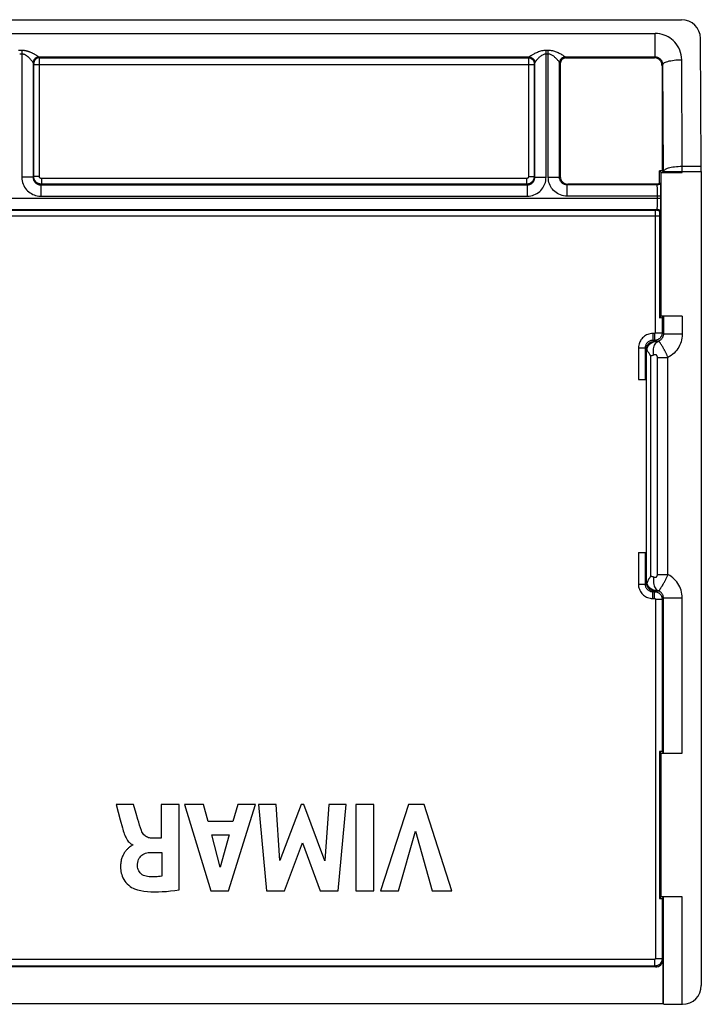
# Model space of a CAD drawing. Units: millimetres. Extents: x -22.8 to 21.9, y -26.6 to 26.1.
# Drawn here: x 3.8 to 21.9, y 0 to 26.1 of the extents above; entities that cross this region are included whole.
import ezdxf

# ---------------------------------------------------------------- set-up
doc = ezdxf.new("R2010")
doc.units = ezdxf.units.MM
doc.header["$LTSCALE"] = 19.36
doc.layers.add('ASSI', color=7, linetype='CONTINUOUS')

msp = doc.modelspace()

# ---------------------------------------------------------------- linework, layer by layer
at = {"layer": 'ASSI', "color": 7, "linetype": 'CONTINUOUS'}
for p, q in [((-22.252, 26.148), (21.392, 26.148)), ((21.92, 22.24), (21.896, 25.652)), ((18.17, 24.981), (18.17, 21.976)), ((18.32, 25.131), (20.675, 25.131)), ((20.875, 24.931), (20.875, 22.132)), ((20.81, 21.803), (20.81, 22.132)), ((20.875, 22.132), (20.81, 22.132)), ((20.855, 22.086), (20.81, 22.132)), ((20.855, 18.266), (20.855, 22.086)), ((20.855, 22.086), (21.411, 22.086)), ((20.875, 22.132), (20.912, 22.095)), ((21.92, 22.11), (21.92, 0.457)), ((20.725, 21.776), (18.37, 21.776)), ((20.831, 21.782), (20.81, 21.803)), ((20.834, 21.736), (20.834, 21.708)), ((20.834, 21.708), (20.835, 21.675)), ((20.835, 21.675), (20.836, 21.617)), ((20.836, 21.617), (20.836, 21.55)), ((20.836, 21.55), (20.836, 21.455)), ((20.836, 21.236), (20.835, 21.177)), ((20.836, 21.455), (20.836, 21.325)), ((20.813, 21.053), (20.831, 21.071)), ((20.835, 21.177), (20.834, 21.144)), ((20.855, 18.266), (20.81, 18.221)), ((21.411, 18.266), (20.855, 18.266)), ((20.878, 18.224), (20.912, 18.258)), ((20.248, 16.576), (20.458, 16.576)), ((20.458, 16.576), (20.458, 11.976)), ((20.248, 11.976), (20.458, 11.976)), ((20.855, 6.636), (20.81, 6.681)), ((20.81, 6.681), (20.81, 2.771)), ((20.855, 6.636), (21.411, 6.636)), ((20.855, 2.816), (20.855, 6.636)), ((20.878, 6.678), (20.912, 6.645)), ((6.819, 5.276), (6.358, 5.276)), ((6.358, 5.276), (6.465, 4.864)), ((6.89, 5.033), (6.819, 5.276)), ((8.033, 5.276), (7.554, 5.276)), ((7.554, 5.276), (7.554, 4.376)), ((8.033, 3.003), (8.033, 5.276)), ((8.68, 5.276), (8.174, 5.276)), ((8.174, 5.276), (8.879, 2.976)), ((8.804, 4.817), (8.68, 5.276)), ((9.344, 2.976), (10.065, 5.276)), ((9.59, 5.276), (9.458, 4.817)), ((10.065, 5.276), (9.59, 5.276)), ((10.61, 5.276), (10.14, 5.276)), ((10.14, 5.276), (10.355, 2.976)), ((10.709, 3.781), (10.61, 5.276)), ((11.279, 5.276), (10.709, 3.781)), ((11.347, 5.276), (11.279, 5.276)), ((11.91, 3.774), (11.347, 5.276)), ((12.013, 5.276), (11.91, 3.774)), ((12.473, 5.276), (12.013, 5.276)), ((12.265, 2.976), (12.473, 5.276)), ((13.211, 5.276), (12.731, 5.276)), ((12.731, 5.276), (12.731, 2.976)), ((13.211, 2.976), (13.211, 5.276)), ((14.129, 5.276), (13.389, 2.976)), ((14.552, 5.276), (14.129, 5.276)), ((15.281, 2.976), (14.552, 5.276)), ((6.465, 4.864), (6.522, 4.654)), ((9.458, 4.817), (8.804, 4.817)), ((8.9, 4.462), (9.359, 4.462)), ((9.12, 3.608), (8.9, 4.462)), ((9.359, 4.462), (9.12, 3.608)), ((13.869, 2.976), (14.321, 4.559)), ((14.321, 4.559), (14.759, 2.976)), ((6.798, 4.203), (6.798, 4.189)), ((7.554, 4.376), (7.297, 4.376)), ((10.83, 2.976), (11.31, 4.253)), ((11.31, 4.253), (11.785, 2.976)), ((7.296, 3.999), (7.57, 3.999)), ((7.57, 3.999), (7.57, 3.368)), ((8.879, 2.976), (9.344, 2.976)), ((10.355, 2.976), (10.83, 2.976)), ((11.785, 2.976), (12.265, 2.976)), ((12.731, 2.976), (13.211, 2.976)), ((13.389, 2.976), (13.869, 2.976)), ((14.759, 2.976), (15.281, 2.976)), ((20.855, 2.816), (20.81, 2.771)), ((21.411, 2.816), (20.855, 2.816)), ((20.878, 2.774), (20.912, 2.808)), ((20.901, 1.15), (20.901, -0.024)), ((20.701, 0.95), (-21.561, 0.95)), ((-21.761, -0.024), (20.901, -0.024)), ((20.912, -0.034), (20.901, -0.024)), ((21.411, -0.043), (21.42, -0.043))]:
    msp.add_line(p, q, dxfattribs=at)
at = {"layer": 'ASSI', "color": 250, "linetype": 'CONTINUOUS'}
for p, q in [((3.177, 25.78), (20.695, 25.78)), ((20.695, 25.151), (20.695, 25.78)), ((3.849, 25.33), (3.791, 25.33)), ((3.849, 25.234), (3.791, 25.234)), ((3.849, 25.33), (3.849, 21.955)), ((4.317, 25.134), (4.3, 25.151)), ((17.34, 25.151), (4.3, 25.151)), ((17.34, 25.151), (17.323, 25.134)), ((17.791, 21.955), (17.791, 25.33)), ((17.849, 25.33), (17.791, 25.33)), ((17.849, 25.234), (17.791, 25.234)), ((17.849, 21.955), (17.849, 25.33)), ((20.695, 25.151), (18.3, 25.151)), ((18.32, 25.131), (18.3, 25.151)), ((20.675, 25.131), (20.695, 25.151)), ((4.149, 25.003), (4.149, 21.955)), ((4.151, 25.029), (4.15, 25.001)), ((4.167, 24.984), (4.15, 25.001)), ((4.158, 25.054), (4.152, 25.027)), ((4.167, 24.975), (4.167, 24.977)), ((4.167, 24.972), (4.167, 24.973)), ((4.168, 24.966), (4.167, 24.972)), ((4.168, 24.959), (4.168, 24.966)), ((4.168, 21.974), (4.168, 24.959)), ((4.168, 24.954), (17.473, 24.954)), ((4.317, 25.134), (17.323, 25.134)), ((4.317, 25.12), (4.317, 25.13)), ((4.317, 25.051), (4.317, 25.12)), ((4.318, 21.974), (4.317, 25.051)), ((17.323, 25.125), (17.323, 25.104)), ((17.323, 25.104), (17.323, 21.974)), ((17.49, 25.001), (17.473, 24.984)), ((17.473, 24.979), (17.473, 24.978)), ((17.473, 24.969), (17.473, 24.962)), ((17.473, 24.962), (17.473, 21.974)), ((17.482, 25.054), (17.488, 25.027)), ((17.489, 25.029), (17.49, 25.001)), ((17.491, 21.955), (17.491, 25.003)), ((18.149, 21.955), (18.149, 25.003)), ((18.151, 25.029), (18.15, 25.001)), ((18.17, 24.981), (18.15, 25.001)), ((18.158, 25.054), (18.152, 25.027)), ((20.875, 24.931), (20.898, 24.954)), ((20.912, 22.11), (20.898, 24.954)), ((21.411, 22.24), (21.398, 25.084)), ((20.912, 22.11), (20.912, 22.095)), ((20.912, 22.11), (21.92, 22.11)), ((21.411, 22.086), (21.411, 22.24)), ((21.92, 22.24), (21.411, 22.24)), ((4.149, 21.955), (3.849, 21.955)), ((4.168, 21.974), (4.149, 21.955)), ((4.318, 21.974), (4.168, 21.974)), ((4.368, 21.774), (4.349, 21.755)), ((4.349, 21.755), (4.349, 21.455)), ((4.349, 21.755), (17.291, 21.755)), ((4.368, 21.924), (4.368, 21.774)), ((17.273, 21.924), (4.368, 21.924)), ((17.273, 21.774), (4.368, 21.774)), ((17.273, 21.924), (17.273, 21.774)), ((17.273, 21.774), (17.291, 21.755)), ((17.291, 21.755), (17.291, 21.455)), ((17.323, 21.974), (17.473, 21.974)), ((17.473, 21.974), (17.491, 21.955)), ((17.491, 21.955), (17.791, 21.955)), ((17.849, 21.955), (18.149, 21.955)), ((18.17, 21.976), (18.149, 21.955)), ((18.37, 21.776), (18.349, 21.755)), ((18.349, 21.455), (18.349, 21.755)), ((20.746, 21.755), (18.349, 21.755)), ((20.746, 21.755), (20.725, 21.776)), ((20.752, 21.648), (20.751, 21.683)), ((20.752, 21.605), (20.752, 21.648)), ((20.753, 21.558), (20.752, 21.605)), ((20.753, 21.507), (20.753, 21.558)), ((20.754, 21.397), (20.753, 21.507)), ((-21.696, 21.397), (20.836, 21.397)), ((4.349, 21.455), (17.291, 21.455)), ((20.836, 21.455), (18.349, 21.455)), ((20.753, 21.333), (20.754, 21.397)), ((20.753, 21.272), (20.753, 21.333)), ((-21.606, 21.097), (20.746, 21.097)), ((-21.566, 21.079), (20.698, 21.079)), ((20.698, 17.818), (20.698, 21.079)), ((20.698, 21.079), (20.707, 21.079)), ((20.707, 21.079), (20.714, 21.079)), ((20.714, 21.079), (20.717, 21.079)), ((20.719, 21.079), (20.721, 21.079)), ((20.728, 21.079), (20.746, 21.097)), ((-21.67, 20.929), (20.81, 20.929)), ((20.878, 18.224), (20.878, 17.818)), ((20.912, 18.258), (20.912, 17.785)), ((21.411, 18.266), (21.411, 17.785)), ((20.698, 17.818), (20.878, 17.818)), ((20.912, 17.785), (20.878, 17.818)), ((20.678, 17.798), (20.628, 17.798)), ((20.628, 17.798), (20.628, 17.618)), ((20.678, 17.618), (20.628, 17.618)), ((20.657, 17.589), (20.628, 17.618)), ((20.708, 17.589), (20.657, 17.589)), ((20.678, 17.798), (20.678, 17.618)), ((20.708, 17.589), (20.678, 17.618)), ((21.411, 17.785), (20.912, 17.785)), ((20.248, 17.418), (20.428, 17.418)), ((20.248, 17.418), (20.248, 16.576)), ((20.428, 17.418), (20.428, 16.576)), ((20.46, 17.386), (20.428, 17.418)), ((20.46, 11.166), (20.46, 17.386)), ((20.847, 17.519), (20.836, 17.536)), ((20.858, 17.502), (20.847, 17.519)), ((20.87, 17.483), (20.858, 17.502)), ((20.58, 11.347), (20.58, 17.205)), ((20.753, 17.163), (21.034, 17.163)), ((20.753, 11.389), (20.753, 17.163)), ((21.034, 11.389), (21.034, 17.163)), ((20.248, 11.976), (20.248, 11.134)), ((20.428, 11.976), (20.428, 11.134)), ((20.753, 11.389), (21.034, 11.389)), ((20.248, 11.134), (20.428, 11.134)), ((20.46, 11.166), (20.428, 11.134)), ((20.657, 10.963), (20.628, 10.934)), ((20.628, 10.934), (20.678, 10.934)), ((20.628, 10.754), (20.628, 10.934)), ((20.628, 10.754), (20.678, 10.754)), ((20.657, 10.963), (20.708, 10.964)), ((20.678, 10.934), (20.708, 10.964)), ((20.678, 10.754), (20.678, 10.934)), ((20.878, 10.734), (20.912, 10.768)), ((20.912, 10.768), (21.411, 10.768)), ((20.912, 6.645), (20.912, 10.768)), ((21.411, 6.636), (21.411, 10.768)), ((20.698, 10.734), (20.878, 10.734)), ((20.698, 10.734), (20.698, 1.173)), ((20.878, 10.734), (20.878, 6.678)), ((20.878, 2.774), (20.878, 1.173)), ((20.912, -0.034), (20.912, 2.808)), ((21.411, -0.043), (21.411, 2.816)), ((20.678, 1.153), (-21.538, 1.153)), ((20.678, 1.153), (20.678, 0.973)), ((20.698, 1.173), (20.878, 1.173)), ((20.901, 1.15), (20.878, 1.173)), ((20.678, 0.973), (-21.538, 0.973)), ((20.701, 0.95), (20.678, 0.973))]:
    msp.add_line(p, q, dxfattribs=at)
for points in [[(21.398, 25.084), (21.394, 25.15), (21.385, 25.215), (21.37, 25.277), (21.349, 25.338), (21.322, 25.396), (21.291, 25.452), (21.255, 25.503), (21.215, 25.55), (21.173, 25.593), (21.13, 25.631), (21.084, 25.663), (21.036, 25.692), (20.986, 25.717), (20.934, 25.739), (20.879, 25.756), (20.821, 25.768), (20.759, 25.777), (20.695, 25.78)], [(3.791, 25.33), (3.762, 25.329)], [(4.299, 25.153), (4.298, 25.155), (4.294, 25.159), (4.289, 25.163), (4.282, 25.169), (4.273, 25.175), (4.263, 25.182), (4.251, 25.19), (4.239, 25.198), (4.225, 25.206), (4.212, 25.214), (4.198, 25.221), (4.184, 25.229), (4.17, 25.237), (4.156, 25.244), (4.142, 25.251), (4.128, 25.258), (4.115, 25.264), (4.101, 25.27), (4.087, 25.276), (4.074, 25.282), (4.061, 25.287), (4.048, 25.292), (4.035, 25.297), (4.022, 25.301), (4.009, 25.305), (3.997, 25.309), (3.985, 25.312), (3.973, 25.315), (3.961, 25.318), (3.949, 25.32), (3.938, 25.322), (3.926, 25.324), (3.915, 25.326), (3.904, 25.327), (3.893, 25.328), (3.882, 25.329), (3.871, 25.33), (3.86, 25.33), (3.849, 25.33)], [(4.149, 25.003), (4.148, 25.007), (4.146, 25.011), (4.143, 25.017), (4.138, 25.024), (4.132, 25.032), (4.125, 25.041), (4.117, 25.051), (4.109, 25.062), (4.1, 25.072), (4.091, 25.082), (4.082, 25.093), (4.073, 25.103), (4.063, 25.112), (4.054, 25.122), (4.045, 25.131), (4.035, 25.14), (4.026, 25.148), (4.017, 25.156), (4.008, 25.164), (3.999, 25.171), (3.99, 25.178), (3.981, 25.184), (3.973, 25.19), (3.964, 25.196), (3.956, 25.201), (3.948, 25.206), (3.939, 25.21), (3.931, 25.214), (3.924, 25.218), (3.916, 25.221), (3.908, 25.224), (3.901, 25.226), (3.893, 25.228), (3.886, 25.23), (3.878, 25.232), (3.871, 25.233), (3.864, 25.233), (3.856, 25.234), (3.849, 25.234)], [(4.3, 25.151), (4.274, 25.149), (4.249, 25.142), (4.225, 25.131), (4.203, 25.116), (4.185, 25.097), (4.17, 25.076), (4.159, 25.052)], [(4.299, 25.153), (4.273, 25.151), (4.248, 25.144), (4.224, 25.133), (4.203, 25.118), (4.184, 25.099), (4.169, 25.078)], [(4.3, 25.151), (4.3, 25.151), (4.3, 25.151), (4.3, 25.151), (4.3, 25.152), (4.299, 25.152), (4.299, 25.152), (4.299, 25.152), (4.299, 25.153), (4.299, 25.153)], [(17.341, 25.153), (17.341, 25.153), (17.341, 25.152), (17.341, 25.152), (17.341, 25.152), (17.341, 25.152), (17.341, 25.151), (17.341, 25.151), (17.341, 25.151), (17.34, 25.151)], [(17.34, 25.151), (17.366, 25.149), (17.392, 25.142), (17.415, 25.131), (17.437, 25.116), (17.455, 25.097), (17.47, 25.076)], [(17.791, 25.33), (17.762, 25.329), (17.732, 25.327), (17.703, 25.322), (17.673, 25.316), (17.643, 25.308), (17.613, 25.299), (17.586, 25.289), (17.559, 25.279), (17.533, 25.268), (17.51, 25.257), (17.488, 25.246), (17.467, 25.235), (17.449, 25.225), (17.432, 25.216), (17.417, 25.207), (17.403, 25.198), (17.391, 25.191), (17.38, 25.184), (17.37, 25.177), (17.361, 25.171), (17.353, 25.165), (17.348, 25.16), (17.344, 25.156), (17.341, 25.153)], [(17.341, 25.153), (17.367, 25.151), (17.392, 25.144), (17.416, 25.133), (17.438, 25.118), (17.456, 25.099), (17.471, 25.078), (17.482, 25.054)], [(17.791, 25.234), (17.772, 25.233), (17.752, 25.229), (17.732, 25.224), (17.712, 25.216), (17.692, 25.205), (17.673, 25.194), (17.654, 25.181), (17.636, 25.167), (17.619, 25.153), (17.603, 25.139), (17.589, 25.124), (17.575, 25.111), (17.563, 25.098), (17.552, 25.085), (17.541, 25.073), (17.532, 25.063), (17.524, 25.053), (17.517, 25.043), (17.51, 25.034), (17.504, 25.026), (17.499, 25.019), (17.495, 25.013), (17.492, 25.008), (17.491, 25.003)], [(18.299, 25.153), (18.297, 25.156), (18.291, 25.162), (18.281, 25.169), (18.268, 25.178), (18.251, 25.189), (18.233, 25.201), (18.212, 25.214), (18.189, 25.227), (18.165, 25.239), (18.141, 25.252), (18.117, 25.263), (18.093, 25.274), (18.069, 25.284), (18.045, 25.293), (18.02, 25.302), (17.994, 25.309), (17.968, 25.316), (17.94, 25.322), (17.911, 25.326), (17.881, 25.329), (17.849, 25.33)], [(18.147, 25.008), (18.144, 25.015), (18.137, 25.025), (18.129, 25.037), (18.118, 25.051), (18.105, 25.066), (18.091, 25.082), (18.076, 25.099), (18.06, 25.116), (18.044, 25.132), (18.028, 25.147), (18.012, 25.161), (17.996, 25.174), (17.98, 25.186), (17.963, 25.197), (17.946, 25.207), (17.928, 25.216), (17.91, 25.223), (17.89, 25.229), (17.87, 25.232), (17.849, 25.234)], [(18.3, 25.151), (18.274, 25.149), (18.249, 25.142), (18.225, 25.131), (18.203, 25.116), (18.185, 25.097), (18.17, 25.076), (18.159, 25.052)], [(18.299, 25.153), (18.273, 25.151), (18.248, 25.144), (18.224, 25.133), (18.203, 25.118), (18.184, 25.099), (18.169, 25.078)], [(18.3, 25.151), (18.3, 25.151), (18.3, 25.151), (18.3, 25.151), (18.3, 25.152), (18.299, 25.152), (18.299, 25.152), (18.299, 25.152), (18.299, 25.153), (18.299, 25.153)], [(20.898, 24.954), (20.897, 24.973), (20.894, 24.991), (20.89, 25.009), (20.883, 25.026), (20.876, 25.043), (20.866, 25.058), (20.856, 25.073), (20.845, 25.086), (20.832, 25.098), (20.82, 25.109), (20.807, 25.118), (20.793, 25.126), (20.779, 25.133), (20.764, 25.139), (20.748, 25.144), (20.731, 25.148), (20.713, 25.15), (20.695, 25.151)], [(4.15, 25.001), (4.15, 25.001), (4.15, 25.001), (4.15, 25.001), (4.15, 25.002), (4.149, 25.002), (4.149, 25.002), (4.149, 25.003), (4.149, 25.003), (4.149, 25.003)], [(4.317, 25.134), (4.291, 25.132), (4.266, 25.125), (4.242, 25.114), (4.221, 25.099), (4.202, 25.08), (4.187, 25.059), (4.176, 25.035), (4.169, 25.01), (4.167, 24.984)], [(4.167, 24.978), (4.167, 24.979), (4.167, 24.981), (4.167, 24.982), (4.167, 24.983), (4.167, 24.983), (4.167, 24.984), (4.167, 24.984)], [(4.317, 25.13), (4.317, 25.133), (4.317, 25.134)], [(17.323, 25.134), (17.323, 25.133), (17.323, 25.132), (17.323, 25.13), (17.323, 25.125)], [(17.323, 25.134), (17.349, 25.132), (17.375, 25.125), (17.398, 25.114), (17.42, 25.099), (17.438, 25.08), (17.453, 25.059), (17.464, 25.035), (17.471, 25.01), (17.473, 24.984)], [(17.473, 24.984), (17.473, 24.984), (17.473, 24.984), (17.473, 24.983), (17.473, 24.983), (17.473, 24.982), (17.473, 24.982), (17.473, 24.981), (17.473, 24.98)], [(17.473, 24.976), (17.473, 24.975), (17.473, 24.969)], [(17.491, 25.002), (17.491, 25.002), (17.491, 25.001), (17.491, 25.001), (17.49, 25.001), (17.49, 25.001)], [(17.491, 25.003), (17.491, 25.003), (17.491, 25.003), (17.491, 25.002)], [(18.15, 25.001), (18.15, 25.001), (18.15, 25.001), (18.15, 25.001), (18.15, 25.002), (18.147, 25.008)], [(18.149, 25.002), (18.149, 25.002), (18.149, 25.003), (18.149, 25.003), (18.149, 25.003)], [(20.898, 24.954), (20.902, 24.968), (20.911, 24.981), (20.925, 24.994), (20.944, 25.006), (20.968, 25.018), (20.997, 25.03), (21.03, 25.04), (21.067, 25.05), (21.107, 25.058), (21.151, 25.066), (21.197, 25.072), (21.245, 25.077), (21.295, 25.081), (21.346, 25.083), (21.398, 25.084)], [(21.411, 22.24), (21.36, 22.239), (21.309, 22.237), (21.259, 22.233), (21.21, 22.228), (21.164, 22.222), (21.12, 22.214), (21.08, 22.206), (21.043, 22.196), (21.01, 22.186), (20.981, 22.174), (20.957, 22.162), (20.938, 22.15), (20.924, 22.137), (20.915, 22.124), (20.912, 22.11)], [(3.849, 21.955), (3.852, 21.908), (3.858, 21.863), (3.868, 21.819), (3.882, 21.777), (3.9, 21.736), (3.921, 21.697), (3.946, 21.66), (3.974, 21.625), (4.003, 21.594), (4.035, 21.566), (4.067, 21.542), (4.102, 21.521), (4.137, 21.502), (4.174, 21.486), (4.214, 21.474), (4.256, 21.464), (4.301, 21.458), (4.349, 21.455)], [(4.149, 21.955), (4.15, 21.937), (4.152, 21.918), (4.157, 21.901), (4.162, 21.884), (4.169, 21.867), (4.178, 21.852), (4.188, 21.837), (4.199, 21.823), (4.211, 21.811), (4.223, 21.8), (4.236, 21.79), (4.25, 21.781), (4.264, 21.774), (4.279, 21.768), (4.295, 21.763), (4.312, 21.759), (4.33, 21.756), (4.349, 21.755)], [(4.368, 21.774), (4.354, 21.774), (4.341, 21.775), (4.328, 21.778), (4.315, 21.781), (4.303, 21.784), (4.29, 21.789), (4.278, 21.795), (4.265, 21.802), (4.253, 21.809), (4.242, 21.818), (4.231, 21.828), (4.22, 21.838), (4.211, 21.849), (4.202, 21.862), (4.194, 21.875), (4.187, 21.889), (4.18, 21.903), (4.175, 21.919), (4.171, 21.937), (4.168, 21.955), (4.168, 21.974)], [(4.368, 21.924), (4.364, 21.924), (4.361, 21.924), (4.358, 21.925), (4.354, 21.925), (4.351, 21.926), (4.348, 21.927), (4.345, 21.929), (4.342, 21.931), (4.339, 21.933), (4.336, 21.935), (4.333, 21.937), (4.331, 21.94), (4.328, 21.943), (4.326, 21.946), (4.324, 21.949), (4.322, 21.952), (4.321, 21.956), (4.319, 21.96), (4.318, 21.964), (4.318, 21.969), (4.318, 21.974)], [(17.473, 21.974), (17.472, 21.96), (17.471, 21.947), (17.469, 21.934), (17.466, 21.921), (17.462, 21.909), (17.457, 21.896), (17.451, 21.884), (17.445, 21.871), (17.437, 21.859), (17.428, 21.848), (17.419, 21.837), (17.408, 21.826), (17.397, 21.817), (17.385, 21.808), (17.372, 21.8), (17.358, 21.793), (17.343, 21.786), (17.327, 21.781), (17.31, 21.777), (17.292, 21.775), (17.273, 21.774)], [(17.323, 21.974), (17.323, 21.97), (17.322, 21.967), (17.322, 21.964), (17.321, 21.961), (17.32, 21.957), (17.319, 21.954), (17.317, 21.951), (17.316, 21.948), (17.314, 21.945), (17.312, 21.942), (17.309, 21.939), (17.307, 21.937), (17.304, 21.934), (17.301, 21.932), (17.297, 21.93), (17.294, 21.928), (17.29, 21.927), (17.286, 21.925), (17.282, 21.925), (17.278, 21.924), (17.273, 21.924)], [(17.291, 21.455), (17.338, 21.458), (17.383, 21.464), (17.427, 21.474), (17.469, 21.488), (17.51, 21.506), (17.549, 21.527), (17.586, 21.552), (17.621, 21.58), (17.652, 21.609), (17.68, 21.641), (17.704, 21.673), (17.726, 21.708), (17.744, 21.743), (17.76, 21.78), (17.772, 21.82), (17.782, 21.862), (17.788, 21.907), (17.791, 21.955)], [(17.291, 21.755), (17.31, 21.756), (17.328, 21.758), (17.346, 21.763), (17.363, 21.768), (17.379, 21.775), (17.394, 21.784), (17.409, 21.794), (17.423, 21.805), (17.436, 21.817), (17.447, 21.829), (17.456, 21.842), (17.465, 21.856), (17.472, 21.87), (17.479, 21.885), (17.484, 21.901), (17.488, 21.918), (17.49, 21.936), (17.491, 21.955)], [(18.349, 21.455), (18.304, 21.457), (18.259, 21.463), (18.216, 21.473), (18.173, 21.487), (18.132, 21.505), (18.093, 21.526), (18.056, 21.55), (18.021, 21.578), (17.99, 21.607), (17.962, 21.638), (17.938, 21.671), (17.916, 21.706), (17.897, 21.742), (17.88, 21.781), (17.867, 21.821), (17.858, 21.864), (17.852, 21.908), (17.849, 21.955)], [(18.349, 21.755), (18.331, 21.756), (18.313, 21.758), (18.296, 21.762), (18.279, 21.768), (18.262, 21.775), (18.246, 21.783), (18.232, 21.793), (18.218, 21.804), (18.205, 21.816), (18.194, 21.828), (18.184, 21.841), (18.176, 21.855), (18.168, 21.87), (18.162, 21.885), (18.156, 21.901), (18.152, 21.919), (18.15, 21.937), (18.149, 21.955)], [(20.831, 21.782), (20.818, 21.774), (20.804, 21.767), (20.79, 21.762), (20.776, 21.758), (20.761, 21.756), (20.746, 21.755)], [(20.751, 21.683), (20.75, 21.698), (20.75, 21.712), (20.749, 21.724), (20.749, 21.734), (20.748, 21.743), (20.747, 21.749), (20.747, 21.753), (20.746, 21.755)], [(20.746, 21.097), (20.747, 21.099), (20.747, 21.105), (20.748, 21.113), (20.749, 21.124), (20.75, 21.138), (20.75, 21.154), (20.751, 21.173), (20.751, 21.194), (20.752, 21.217), (20.753, 21.272)], [(20.722, 21.079), (20.723, 21.079), (20.725, 21.079), (20.726, 21.079), (20.727, 21.079), (20.727, 21.079), (20.728, 21.079), (20.728, 21.079)], [(20.813, 21.053), (20.8, 21.061), (20.786, 21.067), (20.772, 21.072), (20.758, 21.076), (20.743, 21.078), (20.728, 21.079)], [(20.831, 21.071), (20.818, 21.079), (20.804, 21.085), (20.79, 21.09), (20.776, 21.094), (20.761, 21.096), (20.746, 21.097)], [(20.878, 17.818), (20.878, 17.807), (20.877, 17.796), (20.875, 17.785), (20.873, 17.774), (20.87, 17.764), (20.867, 17.753), (20.863, 17.742), (20.858, 17.732), (20.852, 17.721), (20.846, 17.71), (20.839, 17.7), (20.831, 17.69), (20.823, 17.681), (20.814, 17.672), (20.804, 17.663), (20.793, 17.655), (20.782, 17.647), (20.769, 17.641), (20.756, 17.634), (20.742, 17.629), (20.728, 17.625), (20.712, 17.621), (20.695, 17.619), (20.678, 17.618)], [(20.698, 17.818), (20.698, 17.817), (20.698, 17.816), (20.698, 17.815), (20.697, 17.814), (20.697, 17.813), (20.697, 17.812), (20.696, 17.811), (20.696, 17.81), (20.695, 17.809), (20.695, 17.808), (20.694, 17.807), (20.693, 17.806), (20.692, 17.805), (20.691, 17.804), (20.69, 17.803), (20.689, 17.802), (20.688, 17.801), (20.687, 17.801), (20.686, 17.8), (20.684, 17.799), (20.683, 17.799), (20.681, 17.799), (20.68, 17.799), (20.678, 17.798)], [(20.628, 17.798), (20.593, 17.797), (20.56, 17.792), (20.527, 17.785), (20.495, 17.774), (20.464, 17.761), (20.434, 17.745), (20.406, 17.727), (20.38, 17.706), (20.356, 17.684), (20.335, 17.661), (20.316, 17.636), (20.299, 17.61), (20.285, 17.582), (20.272, 17.554), (20.263, 17.523), (20.255, 17.49), (20.25, 17.455), (20.248, 17.418)], [(20.628, 17.618), (20.61, 17.618), (20.592, 17.615), (20.575, 17.611), (20.558, 17.606), (20.541, 17.599), (20.526, 17.59), (20.511, 17.581), (20.497, 17.57), (20.485, 17.558), (20.474, 17.546), (20.464, 17.533), (20.455, 17.519), (20.447, 17.505), (20.441, 17.49), (20.436, 17.473), (20.431, 17.456), (20.429, 17.438), (20.428, 17.418)], [(20.472, 17.4), (20.485, 17.428), (20.5, 17.454), (20.516, 17.478), (20.534, 17.5), (20.553, 17.52), (20.573, 17.537), (20.594, 17.552), (20.616, 17.565), (20.638, 17.575), (20.661, 17.582), (20.684, 17.587), (20.708, 17.589)], [(20.654, 17.228), (20.648, 17.269), (20.645, 17.31), (20.645, 17.35), (20.649, 17.389), (20.656, 17.426), (20.666, 17.46), (20.679, 17.492), (20.696, 17.521), (20.715, 17.546), (20.736, 17.568), (20.76, 17.585), (20.786, 17.599)], [(20.786, 17.599), (20.772, 17.595), (20.759, 17.592), (20.745, 17.59), (20.732, 17.589), (20.72, 17.588), (20.708, 17.589)], [(20.912, 17.785), (20.911, 17.768), (20.909, 17.752), (20.906, 17.736), (20.901, 17.721), (20.896, 17.707), (20.889, 17.692), (20.881, 17.679), (20.872, 17.666), (20.862, 17.653), (20.852, 17.642), (20.84, 17.631), (20.827, 17.622), (20.814, 17.613), (20.8, 17.605), (20.786, 17.599)], [(20.836, 17.536), (20.831, 17.543), (20.826, 17.551), (20.821, 17.558), (20.816, 17.565), (20.812, 17.571), (20.808, 17.577), (20.804, 17.583), (20.8, 17.587), (20.796, 17.591), (20.793, 17.595), (20.79, 17.597), (20.788, 17.599), (20.786, 17.599)], [(21.411, 17.785), (21.409, 17.731), (21.403, 17.68), (21.394, 17.629), (21.381, 17.58), (21.364, 17.532), (21.344, 17.486), (21.321, 17.441), (21.295, 17.398), (21.265, 17.357), (21.233, 17.318), (21.198, 17.281), (21.16, 17.247), (21.12, 17.217), (21.078, 17.189), (21.034, 17.163)], [(21.034, 17.163), (21.028, 17.178), (21.022, 17.193), (21.015, 17.208), (21.009, 17.222), (21.003, 17.236), (20.997, 17.25), (20.99, 17.264), (20.984, 17.277), (20.977, 17.29), (20.971, 17.303), (20.964, 17.316), (20.958, 17.329), (20.951, 17.341), (20.945, 17.353), (20.938, 17.365), (20.932, 17.377), (20.925, 17.388), (20.919, 17.4), (20.913, 17.411), (20.906, 17.422), (20.9, 17.433), (20.894, 17.443), (20.888, 17.453), (20.881, 17.463), (20.87, 17.483)], [(20.654, 17.228), (20.641, 17.223), (20.629, 17.219), (20.617, 17.215), (20.604, 17.211), (20.592, 17.208), (20.58, 17.205)], [(20.753, 17.163), (20.753, 17.167), (20.753, 17.17), (20.753, 17.174), (20.753, 17.177), (20.752, 17.181), (20.752, 17.184), (20.751, 17.187), (20.75, 17.19), (20.749, 17.193), (20.749, 17.195), (20.748, 17.198), (20.746, 17.201), (20.745, 17.203), (20.744, 17.206), (20.743, 17.208), (20.741, 17.21), (20.74, 17.213), (20.738, 17.215), (20.737, 17.217), (20.735, 17.219), (20.733, 17.221), (20.731, 17.222), (20.729, 17.224), (20.727, 17.225), (20.725, 17.227), (20.722, 17.228), (20.72, 17.229), (20.718, 17.231), (20.715, 17.232), (20.712, 17.233), (20.709, 17.233), (20.706, 17.234), (20.703, 17.235), (20.7, 17.235), (20.697, 17.235), (20.693, 17.235), (20.69, 17.235), (20.686, 17.235), (20.682, 17.235), (20.678, 17.234), (20.673, 17.233), (20.669, 17.232), (20.664, 17.231), (20.659, 17.229), (20.654, 17.228)], [(20.58, 11.347), (20.592, 11.344), (20.604, 11.341), (20.617, 11.337), (20.629, 11.333), (20.641, 11.329), (20.654, 11.325)], [(20.654, 11.325), (20.648, 11.283), (20.645, 11.242), (20.645, 11.202), (20.649, 11.164), (20.656, 11.127), (20.666, 11.092), (20.679, 11.06), (20.696, 11.032), (20.715, 11.006), (20.736, 10.985), (20.76, 10.967), (20.786, 10.953)], [(20.654, 11.325), (20.659, 11.323), (20.664, 11.321), (20.669, 11.32), (20.674, 11.319), (20.679, 11.318), (20.683, 11.317), (20.687, 11.317), (20.691, 11.317), (20.695, 11.317), (20.699, 11.317), (20.702, 11.318), (20.706, 11.318), (20.709, 11.319), (20.712, 11.32), (20.715, 11.321), (20.717, 11.322), (20.72, 11.323), (20.722, 11.324), (20.725, 11.325), (20.727, 11.327), (20.729, 11.328), (20.731, 11.33), (20.733, 11.332), (20.735, 11.334), (20.737, 11.336), (20.738, 11.338), (20.74, 11.34), (20.741, 11.342), (20.743, 11.344), (20.744, 11.347), (20.746, 11.35), (20.747, 11.352), (20.748, 11.355), (20.749, 11.358), (20.75, 11.361), (20.751, 11.365), (20.751, 11.368), (20.752, 11.372), (20.753, 11.376), (20.753, 11.38), (20.753, 11.384), (20.753, 11.389)], [(20.894, 11.11), (20.9, 11.12), (20.907, 11.131), (20.913, 11.142), (20.919, 11.153), (20.926, 11.165), (20.933, 11.177), (20.939, 11.189), (20.946, 11.201), (20.953, 11.214), (20.96, 11.227), (20.967, 11.24), (20.974, 11.254), (20.981, 11.269), (20.988, 11.284), (20.995, 11.3), (21.003, 11.316), (21.011, 11.333), (21.018, 11.351), (21.026, 11.37), (21.034, 11.389)], [(21.411, 10.768), (21.409, 10.82), (21.404, 10.871), (21.395, 10.921), (21.382, 10.97), (21.365, 11.018), (21.345, 11.065), (21.322, 11.11), (21.296, 11.153), (21.266, 11.194), (21.234, 11.234), (21.199, 11.27), (21.161, 11.304), (21.121, 11.335), (21.079, 11.364), (21.034, 11.389)], [(20.248, 11.134), (20.249, 11.1), (20.254, 11.066), (20.261, 11.033), (20.272, 11.001), (20.285, 10.97), (20.301, 10.94), (20.319, 10.912), (20.34, 10.886), (20.362, 10.862), (20.386, 10.841), (20.411, 10.822), (20.437, 10.805), (20.464, 10.791), (20.493, 10.778), (20.523, 10.769), (20.556, 10.761), (20.591, 10.756), (20.628, 10.754)], [(20.428, 11.134), (20.429, 11.116), (20.431, 11.098), (20.435, 11.081), (20.44, 11.064), (20.447, 11.047), (20.456, 11.032), (20.466, 11.017), (20.476, 11.003), (20.488, 10.991), (20.5, 10.98), (20.513, 10.97), (20.527, 10.961), (20.542, 10.953), (20.557, 10.947), (20.573, 10.942), (20.59, 10.937), (20.609, 10.935), (20.628, 10.934)], [(20.708, 10.964), (20.684, 10.966), (20.661, 10.97), (20.638, 10.977), (20.616, 10.987), (20.594, 11), (20.573, 11.015), (20.553, 11.033), (20.534, 11.053), (20.516, 11.075), (20.5, 11.099), (20.485, 11.125), (20.472, 11.152)], [(20.786, 10.953), (20.788, 10.954), (20.791, 10.955), (20.794, 10.958), (20.797, 10.962), (20.801, 10.966), (20.805, 10.971), (20.809, 10.977), (20.814, 10.984), (20.819, 10.991), (20.824, 10.998), (20.829, 11.006), (20.835, 11.014), (20.84, 11.023), (20.846, 11.032), (20.857, 11.05)], [(20.857, 11.05), (20.863, 11.06), (20.875, 11.079)], [(20.875, 11.079), (20.882, 11.089), (20.894, 11.11)], [(20.678, 10.934), (20.691, 10.933), (20.705, 10.932), (20.718, 10.93), (20.73, 10.927), (20.743, 10.923), (20.755, 10.918), (20.768, 10.912), (20.78, 10.906), (20.792, 10.898), (20.804, 10.889), (20.815, 10.88), (20.825, 10.869), (20.835, 10.858), (20.844, 10.846), (20.852, 10.833), (20.859, 10.819), (20.865, 10.804), (20.87, 10.788), (20.874, 10.771), (20.877, 10.753), (20.878, 10.734)], [(20.678, 10.754), (20.679, 10.754), (20.681, 10.754), (20.682, 10.754), (20.683, 10.753), (20.684, 10.753), (20.686, 10.752), (20.687, 10.752), (20.688, 10.751), (20.689, 10.75), (20.69, 10.749), (20.692, 10.748), (20.693, 10.747), (20.694, 10.746), (20.694, 10.745), (20.695, 10.744), (20.696, 10.742), (20.697, 10.741), (20.697, 10.739), (20.698, 10.738), (20.698, 10.736), (20.698, 10.734)], [(20.708, 10.964), (20.72, 10.964), (20.732, 10.964), (20.745, 10.962), (20.759, 10.96), (20.772, 10.957), (20.786, 10.953)], [(20.912, 10.768), (20.911, 10.784), (20.909, 10.799), (20.906, 10.815), (20.902, 10.83), (20.896, 10.845), (20.889, 10.859), (20.882, 10.873), (20.873, 10.886), (20.863, 10.899), (20.852, 10.91), (20.84, 10.921), (20.828, 10.931), (20.814, 10.939), (20.8, 10.947), (20.786, 10.953)], [(20.878, 1.173), (20.878, 1.162), (20.877, 1.151), (20.875, 1.14), (20.873, 1.129), (20.87, 1.118), (20.867, 1.108), (20.863, 1.097), (20.858, 1.086), (20.852, 1.076), (20.846, 1.065), (20.839, 1.055), (20.831, 1.045), (20.823, 1.035), (20.814, 1.026), (20.804, 1.018), (20.793, 1.01), (20.782, 1.002), (20.769, 0.995), (20.756, 0.989), (20.742, 0.984), (20.728, 0.979), (20.712, 0.976), (20.695, 0.974), (20.678, 0.973)], [(20.698, 1.173), (20.698, 1.172), (20.698, 1.171), (20.698, 1.17), (20.697, 1.169), (20.697, 1.168), (20.697, 1.167), (20.696, 1.165), (20.696, 1.164), (20.695, 1.163), (20.695, 1.162), (20.694, 1.161), (20.693, 1.16), (20.692, 1.159), (20.691, 1.158), (20.69, 1.158), (20.689, 1.157), (20.688, 1.156), (20.687, 1.155), (20.686, 1.155), (20.684, 1.154), (20.683, 1.154), (20.681, 1.153), (20.68, 1.153), (20.678, 1.153)]]:
    msp.add_lwpolyline(points, dxfattribs=at)
at = {"layer": 'ASSI', "color": 7, "linetype": 'CONTINUOUS'}
for points in [[(20.831, 21.782), (20.831, 21.78), (20.832, 21.777), (20.832, 21.772), (20.832, 21.766), (20.833, 21.757), (20.833, 21.748), (20.834, 21.736)], [(20.836, 21.325), (20.836, 21.257), (20.836, 21.236)], [(20.811, 20.979), (20.811, 20.963), (20.81, 18.221)], [(20.813, 21.053), (20.813, 21.052), (20.812, 21.049), (20.812, 21.045), (20.812, 21.038), (20.811, 21.03), (20.811, 21.02), (20.811, 21.008), (20.811, 20.979)], [(20.834, 21.144), (20.834, 21.116), (20.833, 21.105), (20.833, 21.095), (20.832, 21.087), (20.832, 21.08), (20.832, 21.075), (20.831, 21.072), (20.831, 21.071)], [(20.465, 17.426), (20.473, 17.455), (20.485, 17.482), (20.501, 17.508), (20.521, 17.531), (20.544, 17.551), (20.569, 17.567), (20.597, 17.579), (20.627, 17.587), (20.657, 17.589)], [(20.46, 17.386), (20.461, 17.393), (20.461, 17.399), (20.462, 17.406), (20.463, 17.413), (20.464, 17.419), (20.465, 17.426)], [(20.465, 17.426), (20.466, 17.421), (20.467, 17.417), (20.468, 17.413), (20.469, 17.409), (20.47, 17.404), (20.471, 17.4)], [(20.58, 17.205), (20.552, 17.241), (20.529, 17.275), (20.509, 17.308), (20.493, 17.34), (20.481, 17.371), (20.471, 17.4)], [(20.58, 11.347), (20.563, 11.326), (20.547, 11.305), (20.532, 11.283), (20.519, 11.262), (20.507, 11.24), (20.496, 11.218), (20.486, 11.196), (20.478, 11.174), (20.471, 11.152)], [(20.465, 11.127), (20.464, 11.133), (20.463, 11.14), (20.462, 11.146), (20.461, 11.153), (20.461, 11.16), (20.46, 11.166)], [(20.472, 11.152), (20.47, 11.148), (20.469, 11.144), (20.468, 11.139), (20.467, 11.135), (20.466, 11.131), (20.465, 11.127)], [(20.465, 11.127), (20.473, 11.098), (20.485, 11.07), (20.501, 11.045), (20.521, 11.021), (20.544, 11.002), (20.569, 10.985), (20.597, 10.973), (20.627, 10.966), (20.657, 10.963)], [(7.029, 4.579), (7.005, 4.651), (6.981, 4.724), (6.957, 4.799), (6.935, 4.876), (6.89, 5.033)], [(6.522, 4.654), (6.532, 4.612), (6.544, 4.571), (6.557, 4.531), (6.57, 4.491), (6.585, 4.453), (6.601, 4.416), (6.619, 4.381), (6.638, 4.348), (6.658, 4.318), (6.68, 4.291), (6.702, 4.267), (6.725, 4.246), (6.749, 4.229), (6.773, 4.214), (6.798, 4.203)], [(7.297, 4.376), (7.268, 4.378), (7.24, 4.382), (7.213, 4.389), (7.187, 4.399), (7.163, 4.411), (7.139, 4.427), (7.117, 4.445), (7.096, 4.467), (7.077, 4.491), (7.059, 4.517), (7.043, 4.547), (7.029, 4.579)], [(6.712, 4.137), (6.699, 4.126), (6.687, 4.115), (6.674, 4.104), (6.661, 4.092), (6.649, 4.079), (6.636, 4.065), (6.623, 4.051), (6.611, 4.036), (6.598, 4.02), (6.586, 4.002), (6.574, 3.984), (6.562, 3.964), (6.55, 3.944), (6.539, 3.922), (6.529, 3.899), (6.519, 3.875), (6.51, 3.85), (6.501, 3.824), (6.494, 3.796), (6.487, 3.767), (6.482, 3.737), (6.477, 3.705), (6.475, 3.672), (6.473, 3.638), (6.473, 3.603), (6.475, 3.566), (6.479, 3.529), (6.484, 3.489), (6.493, 3.449), (6.504, 3.408), (6.518, 3.366), (6.537, 3.324), (6.56, 3.281), (6.587, 3.237), (6.618, 3.197), (6.653, 3.159), (6.691, 3.123), (6.73, 3.092), (6.769, 3.066), (6.808, 3.044), (6.848, 3.027)], [(6.798, 4.189), (6.786, 4.186), (6.774, 4.181), (6.761, 4.175), (6.749, 4.167), (6.737, 4.157), (6.712, 4.137)], [(6.923, 3.642), (6.926, 3.687), (6.932, 3.73), (6.941, 3.77), (6.955, 3.808), (6.972, 3.843), (6.992, 3.874), (7.015, 3.902), (7.041, 3.925), (7.069, 3.945), (7.1, 3.961), (7.135, 3.974), (7.172, 3.985), (7.211, 3.992), (7.252, 3.997), (7.296, 3.999)], [(7.194, 3.355), (7.155, 3.362), (7.118, 3.373), (7.084, 3.387), (7.052, 3.405), (7.024, 3.426), (6.999, 3.45), (6.977, 3.478), (6.958, 3.508), (6.944, 3.54), (6.933, 3.572), (6.926, 3.606), (6.923, 3.642)], [(7.57, 3.368), (7.528, 3.361), (7.486, 3.355), (7.444, 3.351), (7.402, 3.348), (7.36, 3.347), (7.319, 3.347), (7.277, 3.348), (7.236, 3.35), (7.194, 3.355)], [(6.848, 3.027), (6.926, 3.004), (7.009, 2.984), (7.095, 2.969), (7.186, 2.958), (7.281, 2.952), (7.379, 2.949), (7.48, 2.95), (7.584, 2.955), (7.692, 2.962), (7.802, 2.973), (7.916, 2.986), (8.033, 3.003)]]:
    msp.add_lwpolyline(points, dxfattribs=at)
for centre, major_axis, ratio, start_param, end_param in [((21.396, 25.652), (0.468, -0.179), 0.99063, 0.369134, 1.939245), ((18.32, 24.981), (0.106, -0.106), 0.999695, 2.356347, 3.926839), ((20.675, 24.931), (-0.141, -0.141), 0.999695, 2.356347, 3.926839), ((21.907, 22.11), (0, 0.5), 0.026186, -1.570796, -1.308997), ((18.37, 21.976), (0.141, 0.141), 0.999695, 2.356347, 3.926839), ((20.725, 21.926), (0.106, -0.106), 0.999695, -0.785246, -0.183016), ((20.698, 18.224), (0.18, 0), 0.017455, -0.895125, -0.017453), ((20.698, 6.678), (0.18, 0), 0.017455, 0.017453, 0.895125), ((20.698, 2.774), (0.18, 0), 0.017455, -0.895125, -0.017453), ((20.701, 1.15), (0.141, -0.141), 0.999695, -0.785246, 0.785246), ((21.42, 0.457), (0.416, -0.277), 0.999505, -0.982624, 0.587716), ((21.411, -0.034), (0.5, 0), 0.017455, -3.124139, -1.570796)]:
    msp.add_ellipse(centre, major_axis=major_axis, ratio=ratio, start_param=start_param, end_param=end_param, dxfattribs=at)

doc.saveas('drawing.dxf')
